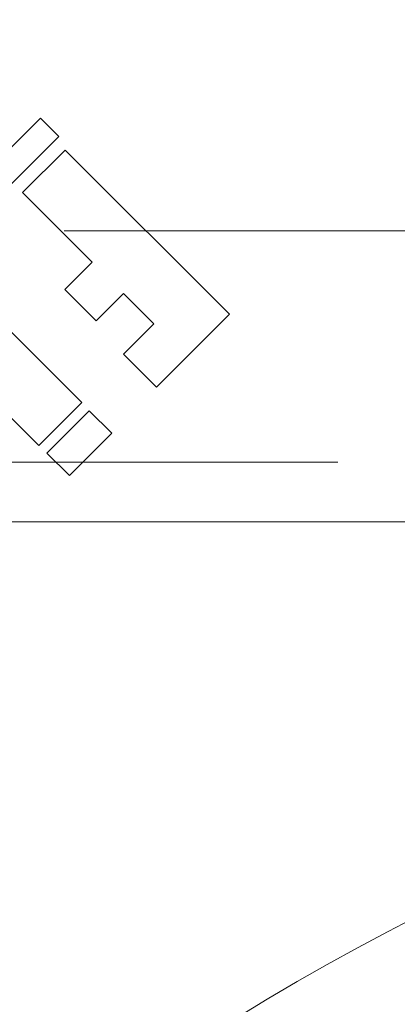
# Model space of a CAD drawing. Units: millimetres. Extents: x 778 to 1052, y 0 to 342.
# Drawn here: x 910 to 911, y 295 to 297 of the extents above; entities that cross this region are included whole.
import ezdxf

# ---------------------------------------------------------------- set-up
doc = ezdxf.new("R2010")
doc.units = ezdxf.units.MM
for name, pattern in [('ACISOTGL', [3, 2, -1]), ('HIDDEN', [9.525, 6.35, -3.175]), ('PHANTOM', [2.5, 1.25, -0.25, 0.25, -0.25, 0.25, -0.25])]:
    doc.linetypes.add(name, pattern=pattern)
for name, color, linetype, lineweight in [('0DIMS', 2, 'Continuous', 0), ('2', 2, 'Continuous', 9), ('3', 3, 'HIDDEN', 0), ('6', 6, 'PHANTOM', 13)]:
    doc.layers.add(name, color=color, linetype=linetype, lineweight=lineweight)
doc.styles.get("Standard").update_dxf_attribs({"font": 'arial.ttf'})
doc.dimstyles.new('FCS_Standard', dxfattribs={"dimscale": 12, "dimtxt": 0.125, "dimasz": 0.075, "dimexe": 0.05, "dimexo": 0.06, "dimgap": 0.06, "dimtad": 1, "dimdec": 4, "dimzin": 3, "dimdsep": 46, "dimlunit": 4, "dimtxsty": 'Standard', "dimblk1": 'OBLIQUE', "dimblk2": 'OBLIQUE', "dimsah": 1, "dimcen": -0.045, "dimclrd": 2, "dimclre": 2, "dimclrt": 4, "dimadec": 0, "dimazin": 2, "dimtp": 0.1, "dimtm": 0.1, "dimtfac": 0.71, "dimtdec": 4, "dimtofl": 0, "dimtmove": 0, "dimatfit": 3, "dimfxl": 1, "dimfrac": 2, "dimtolj": 1, "dimtzin": 7, "dimlwd": -1, "dimlwe": -1, "dimarcsym": 1})

# ---------------------------------------------------------------- blocks, each defined once
blk = doc.blocks.new('_Oblique')
at = {"color": 0, "linetype": 'ByBlock', "lineweight": -2}
blk.add_line((-0.5, -0.5), (0.5, 0.5), dxfattribs=at)
blk = doc.blocks.new('*D15')
at = {"layer": '0DIMS', "color": 2, "linetype": 'Continuous', "transparency": 16777216}
for p, q in [((797.6522, 297.7415), (797.6522, 314.1767)), ((1028.5612, 297.7415), (1028.5612, 314.1767))]:
    blk.add_line(p, q, dxfattribs=at)
at = {"layer": '0DIMS', "color": 2, "linetype": 'ByBlock', "transparency": 16777216}
blk.add_line((797.6522, 313.5767), (1028.5612, 313.5767), dxfattribs=at)
at = {"layer": 'Defpoints', "color": 0, "transparency": 16777216}
for p in [(1028.5612, 313.5767), (797.6522, 297.0215), (1028.5612, 297.0215)]:
    blk.add_point(p, dxfattribs=at)
at = {"layer": '0DIMS', "color": 2, "transparency": 16777216, "xscale": 0.8999999999999999, "yscale": 0.8999999999999999, "zscale": 0.8999999999999999, "rotation": 180}
blk.add_blockref('_Oblique', (797.6522, 313.5767), dxfattribs=at)
at = {"layer": '0DIMS', "color": 2, "transparency": 16777216, "xscale": 0.8999999999999999, "yscale": 0.8999999999999999, "zscale": 0.8999999999999999}
blk.add_blockref('_Oblique', (1028.5612, 313.5767), dxfattribs=at)
at = {"layer": '0DIMS', "color": 4, "transparency": 16777216, "insert": (913.1067, 315.8294), "char_height": 3, "attachment_point": 5}
blk.add_mtext('\\A1;30\'-0"', dxfattribs=at)
blk = doc.blocks.new('A$C2c4462a4')
at = {"layer": '6', "linetype": 'ByBlock', "lineweight": 13}
for p, q in [((-4.8365, 2.5183), (-8.7775, -1.4227)), ((-4.7765, 2.4582), (-4.8365, 2.5183)), ((-6.794, 0.4407), (-4.7765, 2.4582)), ((-4.7557, 2.4142), (-4.8949, 2.2751)), ((-4.2196, 1.8781), (-4.7557, 2.4142)), ((-4.8949, 2.2751), (-4.6679, 2.0482)), ((-4.7016, 1.5897), (-5.141, 2.029)), ((-4.6679, 2.0482), (-4.757, 1.9591)), ((-4.757, 1.9591), (-4.6547, 1.8568)), ((-4.6547, 1.8568), (-4.5656, 1.9458)), ((-4.5656, 1.9458), (-4.4666, 1.8468)), ((-5.2812, 1.8888), (-4.8418, 1.4494)), ((-4.4578, 1.6399), (-4.2196, 1.8781)), ((-4.4666, 1.8468), (-4.5657, 1.7478)), ((-4.5657, 1.7478), (-4.4578, 1.6399)), ((-4.8418, 1.4494), (-4.7016, 1.5897)), ((-4.6771, 1.563), (-4.8151, 1.4249)), ((-4.6037, 1.4895), (-4.6771, 1.563)), ((-4.7417, 1.3515), (-4.6037, 1.4895)), ((-4.8151, 1.4249), (-4.7417, 1.3515))]:
    blk.add_line(p, q, dxfattribs=at)
for radius, start, end in [(12.25, 93.6217, 176.3783), (7.9738, 98.77647, 151.15514)]:
    blk.add_arc((0, -7.2), radius, start, end, dxfattribs=at)
blk = doc.blocks.new('A$C386af401')
at = {"layer": '2'}
blk.add_blockref('A$C2c4462a4', (0, -2.2), dxfattribs=at)

msp = doc.modelspace()

# ---------------------------------------------------------------- linework, layer by layer
at = {"layer": '2'}
msp.add_line((797.65216, 296.41218), (1026.82939, 296.41218), dxfattribs=at)
at = {"layer": '3', "linetype": 'ACISOTGL'}
msp.add_line((797.65216, 296.53725), (1026.82939, 296.53725), dxfattribs=at)
at = {"layer": '6'}
for p, q in [((1026.82939, 297.02152), (797.65216, 297.02152)), ((797.65216, 297.02152), (1026.82939, 297.02152))]:
    msp.add_line(p, q, dxfattribs=at)

# ---------------------------------------------------------------- block references
at = {"layer": '2', "xscale": 0.641414032924748, "yscale": 0.641414032924748, "zscale": 0.641414032924748}
msp.add_blockref('A$C386af401', (913.13154, 297.05359), dxfattribs=at)

# ---------------------------------------------------------------- dimensions: what is measured, and where the dimension line sits
at = {"layer": '0DIMS'}
dim = msp.add_linear_dim(base=(1028.56121, 313.57665), p1=(797.65216, 297.02152), p2=(1028.56121, 297.02152), text='30\'-0"', dimstyle='FCS_Standard', override={"dimtxt": 0.25}, dxfattribs=at)
dim.commit()
dim.dimension.update_dxf_attribs({"geometry": '*D15', "text_midpoint": (913.10668, 313.57665), "dimtype": 160})

doc.saveas('drawing.dxf')
